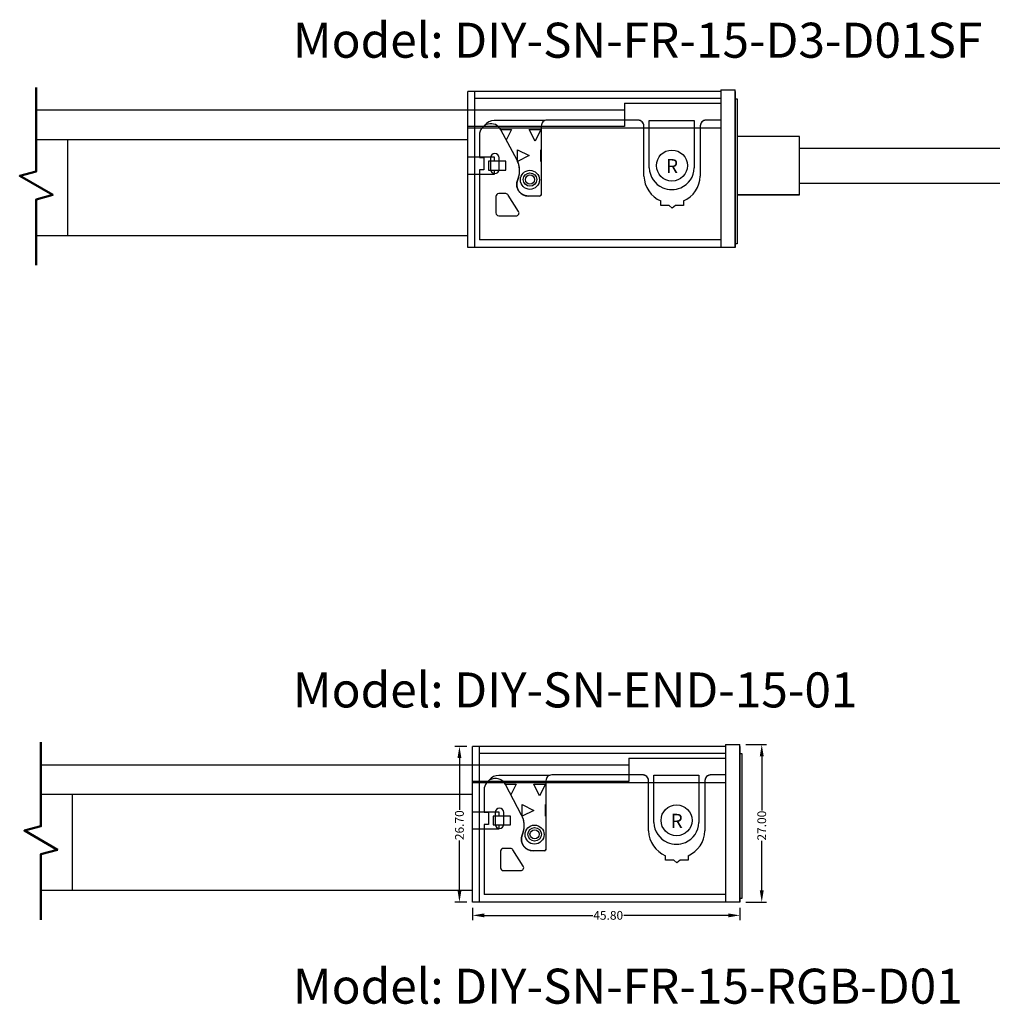
# Model space of a CAD drawing. Units: millimetres. Extents: x 520 to 4389, y 15 to 3189.
# Drawn here: x 2906 to 3072, y 2195 to 2363 of the extents above; entities that cross this region are included whole.
import ezdxf

# ---------------------------------------------------------------- set-up
doc = ezdxf.new("R2010")
doc.units = ezdxf.units.MM
for name, color, linetype, lineweight in [('Break Line (ANSI)', 7, 'Continuous', 50), ('Sketch Geometry (ANSI)', 7, 'Continuous', 25), ('Symbol (ANSI)', 7, 'Continuous', 25)]:
    doc.layers.add(name, color=color, linetype=linetype, lineweight=lineweight)
doc.layers.add('预设值', color=2, linetype='Continuous')
doc.styles.add('Note Text (ANSI)', font='tahoma.ttf')
doc.styles.get("Standard").update_dxf_attribs({"font": 'calibri.ttf'})
doc.dimstyles.new('标注', dxfattribs={"dimtxt": 1.5, "dimasz": 2, "dimexe": 0.8, "dimexo": 1, "dimgap": 0.04, "dimtad": 0, "dimzin": 0, "dimdsep": 46, "dimtxsty": 'Standard', "dimcen": 0.09, "dimclrd": 3, "dimclrt": 3, "dimadec": 0, "dimazin": 0, "dimtfac": 1, "dimtofl": 0, "dimtmove": 2, "dimatfit": 0, "dimldrblk": 'OPEN90', "dimfxl": 1, "dimtolj": 1, "dimtzin": 0, "dimlwd": 25, "dimarcsym": 0})

# ---------------------------------------------------------------- blocks, each defined once
blk = doc.blocks.new('*D166')
at = {"color": 3, "lineweight": -2, "transparency": 16777216}
for p, q in [((2982.29, 2238.74), (2980.23, 2238.74)), ((2982.29, 2212.04), (2980.23, 2212.04))]:
    blk.add_line(p, q, dxfattribs=at)
at = {"color": 3, "lineweight": 25, "transparency": 16777216}
for p, q in [((2981.03, 2236.74), (2981.03, 2227.86)), ((2981.03, 2214.04), (2981.03, 2222.6))]:
    blk.add_line(p, q, dxfattribs=at)
at = {"color": 3, "lineweight": 0, "transparency": 16777216}
for points in [[(2980.7, 2236.74), (2981.37, 2236.74), (2981.03, 2238.74)], [(2980.7, 2214.04), (2981.37, 2214.04), (2981.03, 2212.04)]]:
    blk.add_solid(points, dxfattribs=at)
at = {"layer": 'Defpoints', "color": 0, "lineweight": 0, "transparency": 16777216}
for p in [(2983.29, 2238.74, -10.23), (2981.03, 2212.04), (2983.29, 2212.04, -10.23)]:
    blk.add_point(p, dxfattribs=at)
at = {"color": 3, "transparency": 16777216, "insert": (2981.03, 2225.23), "char_height": 1.5, "attachment_point": 5, "rotation": 90}
blk.add_mtext('\\A1;26.70', dxfattribs=at)
blk = doc.blocks.new('_Open90')
at = {"color": 0, "linetype": 'ByBlock', "lineweight": -2}
for p, q in [((0, 0), (-1, 0)), ((-0.5, 0.5), (0, 0)), ((0, 0), (-0.5, -0.5))]:
    blk.add_line(p, q, dxfattribs=at)
blk = doc.blocks.new('*D167')
at = {"color": 3, "lineweight": -2, "transparency": 16777216}
for p, q in [((2983.29, 2211.04), (2983.29, 2208.98)), ((3029.09, 2211.04), (3029.09, 2208.98))]:
    blk.add_line(p, q, dxfattribs=at)
at = {"color": 3, "lineweight": 25, "transparency": 16777216}
for p, q in [((2985.29, 2209.78), (3003.86, 2209.78)), ((3027.09, 2209.78), (3009.19, 2209.78))]:
    blk.add_line(p, q, dxfattribs=at)
at = {"color": 3, "lineweight": 0, "transparency": 16777216}
for points in [[(2985.29, 2210.11), (2985.29, 2209.44), (2983.29, 2209.78)], [(3027.09, 2210.11), (3027.09, 2209.44), (3029.09, 2209.78)]]:
    blk.add_solid(points, dxfattribs=at)
at = {"layer": 'Defpoints', "color": 0, "lineweight": 0, "transparency": 16777216}
for p in [(2983.29, 2212.04, -10.23), (3029.09, 2212.04, -10.23), (3029.09, 2209.78)]:
    blk.add_point(p, dxfattribs=at)
at = {"color": 3, "transparency": 16777216, "insert": (3006.52, 2209.78), "char_height": 1.5, "attachment_point": 5}
blk.add_mtext('\\A1;45.80', dxfattribs=at)
blk = doc.blocks.new('*D168')
at = {"color": 3, "lineweight": -2, "transparency": 16777216}
for p, q in [((3030.09, 2239.04), (3033.62, 2239.04)), ((3030.09, 2212.04), (3033.62, 2212.04))]:
    blk.add_line(p, q, dxfattribs=at)
at = {"color": 3, "lineweight": 25, "transparency": 16777216}
for p, q in [((3032.82, 2237.04), (3032.82, 2227.77)), ((3032.82, 2214.04), (3032.82, 2222.52))]:
    blk.add_line(p, q, dxfattribs=at)
at = {"color": 3, "lineweight": 0, "transparency": 16777216}
for points in [[(3032.49, 2237.04), (3033.16, 2237.04), (3032.82, 2239.04)], [(3032.49, 2214.04), (3033.16, 2214.04), (3032.82, 2212.04)]]:
    blk.add_solid(points, dxfattribs=at)
at = {"layer": 'Defpoints', "color": 0, "lineweight": 0, "transparency": 16777216}
for p in [(3029.09, 2239.04, -10.23), (3029.09, 2212.04, -10.23), (3032.82, 2212.04)]:
    blk.add_point(p, dxfattribs=at)
at = {"color": 3, "transparency": 16777216, "insert": (3032.82, 2225.15), "char_height": 1.5, "attachment_point": 5, "rotation": 90}
blk.add_mtext('\\A1;27.00', dxfattribs=at)

msp = doc.modelspace()

# ---------------------------------------------------------------- linework, layer by layer
at = {"color": 6}
for p, q in [((3025.79113, 2350.92711), (2982.49113, 2350.92711)), ((2982.49113, 2324.22711), (2982.49113, 2350.92711)), ((2983.69113, 2324.22711), (2983.69113, 2350.92711)), ((3025.79113, 2350.92711), (3009.29113, 2350.92711)), ((3025.79113, 2349.72711), (2983.69113, 2349.72716)), ((3009.28352, 2344.92787), (2982.49113, 2344.92787)), ((2982.49113, 2344.72711), (3025.79113, 2344.72711)), ((2982.49113, 2339.72711), (2986.99113, 2339.72711)), ((2985.99113, 2338.97711), (2985.99113, 2337.47711)), ((2988.99113, 2338.97711), (2985.99113, 2338.97711)), ((2986.99113, 2339.72711), (2986.99113, 2338.97711)), ((2986.99113, 2339.72711), (2986.99113, 2338.97711)), ((2988.99113, 2337.47711), (2988.99113, 2338.97711)), ((2986.99113, 2336.72711), (2982.49113, 2336.72711)), ((2985.99113, 2337.47711), (2988.99113, 2337.47711)), ((2986.99113, 2337.47711), (2986.99113, 2336.72711)), ((3025.79113, 2324.22711), (2982.49113, 2324.22711)), ((3026.58733, 2238.73618), (2983.28733, 2238.73618)), ((2983.28733, 2212.03618), (2983.28733, 2238.73618)), ((2984.48733, 2212.03618), (2984.48733, 2238.73618)), ((3026.58733, 2237.53618), (2984.48733, 2237.53622)), ((3026.58733, 2238.73618), (3010.08733, 2238.73618)), ((3010.07971, 2232.73694), (2983.28733, 2232.73694)), ((2983.28733, 2232.53618), (3026.58733, 2232.53618)), ((2983.28733, 2227.53618), (2987.78733, 2227.53618)), ((2987.78733, 2227.53618), (2987.78733, 2226.78618)), ((2987.78733, 2227.53618), (2987.78733, 2226.78618)), ((2986.78733, 2226.78618), (2986.78733, 2225.28618)), ((2989.78733, 2226.78618), (2986.78733, 2226.78618)), ((2986.78733, 2225.28618), (2989.78733, 2225.28618)), ((2987.78733, 2225.28618), (2987.78733, 2224.53618)), ((2989.78733, 2225.28618), (2989.78733, 2226.78618)), ((2987.78733, 2224.53618), (2983.28733, 2224.53618)), ((3026.58733, 2212.03618), (2983.28733, 2212.03618))]:
    msp.add_line(p, q, dxfattribs=at)
at = {"color": 2}
for p, q in [((3025.79113, 2351.22711), (3025.79113, 2346.02711)), ((3025.79113, 2351.22711), (3028.29113, 2351.22711)), ((3028.29113, 2350.92711), (3028.29113, 2324.22711)), ((3009.28371, 2348.92956), (3009.28352, 2347.72713)), ((3009.28371, 2348.92956), (3009.28352, 2344.92711)), ((3028.29113, 2324.22711), (3025.79113, 2324.22711)), ((3026.58733, 2239.03618), (3026.58733, 2233.83618)), ((3026.58733, 2239.03618), (3029.08733, 2239.03618)), ((3029.08733, 2238.73618), (3029.08733, 2212.03618)), ((3010.0799, 2236.73863), (3010.07971, 2235.5362)), ((3010.0799, 2236.73863), (3010.07971, 2232.73618)), ((3029.08733, 2212.03618), (3026.58733, 2212.03618))]:
    msp.add_line(p, q, dxfattribs=at)
at = {"color": 152, "true_color": 0x2776bb}
for p, q in [((3009.28352, 2347.72713), (2908.52348, 2347.72713, 10.2278)), ((3010.07971, 2235.5362), (2909.31967, 2235.5362, 10.2278))]:
    msp.add_line(p, q, dxfattribs=at)
for p, q in [((2995.73471, 2345.95875, 10.2278), (2986.97798, 2345.95875, 10.2278)), ((2988.07313, 2344.45875, 10.2278), (2989.97798, 2344.45875, 10.2278)), ((2989.97798, 2344.45875, 10.2278), (2989.05501, 2342.61281, 10.2278)), ((2992.97798, 2344.45875, 10.2278), (2994.97798, 2344.45875, 10.2278)), ((2993.97798, 2342.45875, 10.2278), (2992.97798, 2344.45875, 10.2278)), ((2994.97798, 2344.45875, 10.2278), (2993.97798, 2342.45875, 10.2278)), ((2990.97798, 2340.95875, 10.2278), (2992.97798, 2339.95875, 10.2278)), ((2990.97798, 2338.95875, 10.2278), (2990.97798, 2340.95875, 10.2278)), ((2994.97798, 2338.95875, 10.2278), (2994.97798, 2340.95875, 10.2278)), ((2992.97798, 2339.95875, 10.2278), (2990.97798, 2338.95875, 10.2278)), ((2996.5309, 2233.76782, 10.2278), (2987.77418, 2233.76782, 10.2278)), ((2988.86933, 2232.26782, 10.2278), (2990.77418, 2232.26782, 10.2278)), ((2990.77418, 2232.26782, 10.2278), (2989.85121, 2230.42188, 10.2278)), ((2993.77418, 2232.26782, 10.2278), (2995.77418, 2232.26782, 10.2278)), ((2994.77418, 2230.26782, 10.2278), (2993.77418, 2232.26782, 10.2278)), ((2995.77418, 2232.26782, 10.2278), (2994.77418, 2230.26782, 10.2278)), ((2991.77418, 2228.76782, 10.2278), (2993.77418, 2227.76782, 10.2278)), ((2991.77418, 2226.76782, 10.2278), (2991.77418, 2228.76782, 10.2278)), ((2995.77418, 2226.76782, 10.2278), (2995.77418, 2228.76782, 10.2278)), ((2993.77418, 2227.76782, 10.2278), (2991.77418, 2226.76782, 10.2278))]:
    msp.add_line(p, q)
for centre in [(2986.97798, 2343.95875, 10.2278), (2987.77418, 2231.76782, 10.2278)]:
    msp.add_arc(centre, 2, 90, 144.746323)
at = {"layer": 'Break Line (ANSI)'}
for points in [[(2908.52348, 2321.20296), (2908.52348, 2332.46202), (2911.35498, 2333.22072), (2905.69196, 2336.49026), (2908.52348, 2337.24896), (2908.52348, 2351.62539)], [(2909.31967, 2209.01202), (2909.31967, 2220.27109), (2912.15117, 2221.02979), (2906.48815, 2224.29933), (2909.31967, 2225.05803), (2909.31967, 2239.43446)]]:
    msp.add_lwpolyline(points, dxfattribs=at)
at = {"layer": 'Sketch Geometry (ANSI)', "color": 2}
for p, q in [((3028.29113, 2324.22711), (3028.29113, 2351.22711)), ((3009.2837, 2348.92956), (3025.79113, 2348.92711)), ((3028.29113, 2349.68925), (3028.29113, 2349.68925)), ((3028.29113, 2349.68925), (3028.62994, 2349.68925)), ((3028.62994, 2349.68925), (3028.62994, 2324.83282)), ((3013.54642, 2345.99868), (3021.2704, 2345.99868)), ((3039.29113, 2343.22711), (3028.62994, 2343.22711)), ((3039.29113, 2333.22711), (3039.29113, 2343.22711)), ((3039.29113, 2341.22711), (3118.33251, 2341.22711)), ((3039.29113, 2335.22711), (3118.33251, 2335.22711)), ((3039.29113, 2333.22711), (3028.62994, 2333.22711)), ((3028.62994, 2333.22711), (3039.29113, 2333.22711)), ((3025.79113, 2325.52711), (3025.79113, 2324.22711)), ((3028.62994, 2324.83282), (3028.29113, 2324.83282)), ((3029.08733, 2212.03618), (3029.08733, 2239.03618)), ((3029.08733, 2237.49832), (3029.08733, 2237.49832)), ((3029.08733, 2237.49832), (3029.42613, 2237.49832)), ((3029.42613, 2237.49832), (3029.42613, 2212.64189)), ((3010.07989, 2236.73863), (3026.58733, 2236.73618)), ((3014.34261, 2233.80774), (3022.06659, 2233.80774)), ((3026.58733, 2213.33618), (3026.58733, 2212.03618)), ((3029.42613, 2212.64189), (3029.08733, 2212.64189))]:
    msp.add_line(p, q, dxfattribs=at)
at = {"layer": 'Sketch Geometry (ANSI)', "color": 152, "true_color": 0x2776bb}
for p, q in [((2908.52348, 2342.72713, 10.2278), (2982.49113, 2342.72713)), ((2913.89286, 2342.67513), (2913.89286, 2326.22713)), ((2982.49113, 2326.22713), (2908.52348, 2326.22713, 10.2278)), ((2909.31967, 2230.5362, 10.2278), (2983.28733, 2230.5362)), ((2914.68905, 2230.4842), (2914.68905, 2214.0362)), ((2983.28733, 2214.0362), (2909.31967, 2214.0362, 10.2278))]:
    msp.add_line(p, q, dxfattribs=at)
at = {"layer": 'Sketch Geometry (ANSI)', "color": 2}
for centre in [(3017.43561, 2338.24938, 10.2278), (3018.2318, 2226.05845, 10.2278)]:
    msp.add_circle(centre, 2.65207, dxfattribs=at)
at = {"layer": 'Sketch Geometry (ANSI)', "color": 7}
for centre, radius in [((2993.10789, 2335.80811, 10.2278), 1.63079), ((2993.11831, 2335.85426, 10.2278), 1.15042), ((2993.11831, 2335.85426, 10.2278), 0.7952), ((2993.90408, 2223.61717, 10.2278), 1.63079), ((2993.9145, 2223.66333, 10.2278), 1.15042), ((2993.9145, 2223.66333, 10.2278), 0.7952)]:
    msp.add_circle(centre, radius, dxfattribs=at)
at = {"layer": 'Sketch Geometry (ANSI)', "color": 2}
for centre in [(3017.40841, 2338.09668), (3018.2046, 2225.90575)]:
    msp.add_arc(centre, 3.95152, 246.9996906, 293.0003094, dxfattribs=at)
at = {"layer": '预设值', "color": 4}
for p, q in [((3011.63782, 2346.02711), (2996.04613, 2346.02711)), ((3011.63782, 2346.02711), (2996.04613, 2346.02711)), ((3011.67197, 2346.02653), (3011.63782, 2346.02711)), ((3011.70607, 2346.02478), (3011.67197, 2346.02653)), ((3011.74009, 2346.02187), (3011.70607, 2346.02478)), ((3011.77399, 2346.01779), (3011.74009, 2346.02187)), ((3011.80774, 2346.01257), (3011.77399, 2346.01779)), ((3011.84128, 2346.00619), (3011.80774, 2346.01257)), ((3011.87459, 2345.99868), (3011.84128, 2346.00619)), ((3011.90762, 2345.99003), (3011.87459, 2345.99868)), ((3011.94034, 2345.98025), (3011.90762, 2345.99003)), ((3011.9727, 2345.96937), (3011.94034, 2345.98025)), ((3012.00468, 2345.95739), (3011.9727, 2345.96937)), ((3012.03623, 2345.94432), (3012.00468, 2345.95739)), ((3012.06731, 2345.93018), (3012.03623, 2345.94432)), ((3012.09789, 2345.91499), (3012.06731, 2345.93018)), ((3012.12794, 2345.89877), (3012.09789, 2345.91499)), ((3012.15741, 2345.88153), (3012.12794, 2345.89877)), ((3012.18628, 2345.86329), (3012.15741, 2345.88153)), ((3012.21451, 2345.84408), (3012.18628, 2345.86329)), ((3012.24206, 2345.82391), (3012.21451, 2345.84408)), ((3012.26891, 2345.80282), (3012.24206, 2345.82391)), ((3012.29503, 2345.78082), (3012.26891, 2345.80282)), ((3012.32038, 2345.75794), (3012.29503, 2345.78082)), ((3012.34493, 2345.73422), (3012.32038, 2345.75794)), ((3012.36866, 2345.70966), (3012.34493, 2345.73422)), ((3012.39154, 2345.68431), (3012.36866, 2345.70966)), ((3012.41354, 2345.6582), (3012.39154, 2345.68431)), ((3012.43463, 2345.63134), (3012.41354, 2345.6582)), ((3012.45479, 2345.60379), (3012.43463, 2345.63134)), ((3012.47401, 2345.57556), (3012.45479, 2345.60379)), ((3012.49224, 2345.54669), (3012.47401, 2345.57556)), ((3012.50949, 2345.51722), (3012.49224, 2345.54669)), ((3012.52571, 2345.48717), (3012.50949, 2345.51722)), ((3012.5409, 2345.45659), (3012.52571, 2345.48717)), ((3012.55504, 2345.42551), (3012.5409, 2345.45659)), ((3012.5681, 2345.39396), (3012.55504, 2345.42551)), ((3012.58009, 2345.36199), (3012.5681, 2345.39396)), ((3012.59097, 2345.32962), (3012.58009, 2345.36199)), ((3012.60074, 2345.29691), (3012.59097, 2345.32962)), ((3012.60939, 2345.26387), (3012.60074, 2345.29691)), ((3012.61691, 2345.23056), (3012.60939, 2345.26387)), ((3012.62328, 2345.19702), (3012.61691, 2345.23056)), ((3012.62851, 2345.16328), (3012.62328, 2345.19702)), ((3012.63258, 2345.12937), (3012.62851, 2345.16328)), ((3012.63549, 2345.09535), (3012.63258, 2345.12937)), ((3012.63724, 2345.06125), (3012.63549, 2345.09535)), ((3012.63782, 2345.02711), (3012.63724, 2345.06125)), ((3022.29338, 2345.06125), (3022.2928, 2345.02711)), ((3022.29513, 2345.09535), (3022.29338, 2345.06125)), ((3022.29804, 2345.12937), (3022.29513, 2345.09535)), ((3022.30211, 2345.16328), (3022.29804, 2345.12937)), ((3022.30734, 2345.19702), (3022.30211, 2345.16328)), ((3022.31371, 2345.23056), (3022.30734, 2345.19702)), ((3022.32123, 2345.26387), (3022.31371, 2345.23056)), ((3022.32988, 2345.29691), (3022.32123, 2345.26387)), ((3022.33965, 2345.32962), (3022.32988, 2345.29691)), ((3022.35054, 2345.36199), (3022.33965, 2345.32962)), ((3022.36252, 2345.39396), (3022.35054, 2345.36199)), ((3022.37559, 2345.42551), (3022.36252, 2345.39396)), ((3022.38972, 2345.45659), (3022.37559, 2345.42551)), ((3022.40491, 2345.48717), (3022.38972, 2345.45659)), ((3022.42114, 2345.51722), (3022.40491, 2345.48717)), ((3022.43838, 2345.54669), (3022.42114, 2345.51722)), ((3022.45662, 2345.57556), (3022.43838, 2345.54669)), ((3022.47583, 2345.60379), (3022.45662, 2345.57556)), ((3022.49599, 2345.63134), (3022.47583, 2345.60379)), ((3022.51709, 2345.6582), (3022.49599, 2345.63134)), ((3022.53909, 2345.68431), (3022.51709, 2345.6582)), ((3022.56196, 2345.70966), (3022.53909, 2345.68431)), ((3022.58569, 2345.73422), (3022.56196, 2345.70966)), ((3022.61025, 2345.75794), (3022.58569, 2345.73422)), ((3022.63559, 2345.78082), (3022.61025, 2345.75794)), ((3022.66171, 2345.80282), (3022.63559, 2345.78082)), ((3022.68856, 2345.82391), (3022.66171, 2345.80282)), ((3022.71612, 2345.84408), (3022.68856, 2345.82391)), ((3022.74435, 2345.86329), (3022.71612, 2345.84408)), ((3022.77321, 2345.88153), (3022.74435, 2345.86329)), ((3022.80269, 2345.89877), (3022.77321, 2345.88153)), ((3022.83273, 2345.91499), (3022.80269, 2345.89877)), ((3022.86331, 2345.93018), (3022.83273, 2345.91499)), ((3022.8944, 2345.94432), (3022.86331, 2345.93018)), ((3022.92594, 2345.95739), (3022.8944, 2345.94432)), ((3022.95792, 2345.96937), (3022.92594, 2345.95739)), ((3022.99028, 2345.98025), (3022.95792, 2345.96937)), ((3023.023, 2345.99003), (3022.99028, 2345.98025)), ((3023.05603, 2345.99868), (3023.023, 2345.99003)), ((3023.08934, 2346.00619), (3023.05603, 2345.99868)), ((3023.12289, 2346.01257), (3023.08934, 2346.00619)), ((3023.15663, 2346.01779), (3023.12289, 2346.01257)), ((3023.19053, 2346.02187), (3023.15663, 2346.01779)), ((3023.22456, 2346.02478), (3023.19053, 2346.02187)), ((3023.25866, 2346.02653), (3023.22456, 2346.02478)), ((3023.2928, 2346.02711), (3023.25866, 2346.02653)), ((3025.79113, 2346.02711), (3023.2928, 2346.02711)), ((3025.79113, 2346.02711), (3023.2928, 2346.02711)), ((3025.79113, 2346.02711), (3025.79113, 2327.3364)), ((3025.79113, 2346.02711), (3025.79113, 2327.3364)), ((2984.45847, 2343.48995), (2984.45847, 2339.6463)), ((2990.89354, 2339.1515), (2988.10643, 2344.39866)), ((2990.89354, 2339.1515), (2988.10643, 2344.39866)), ((2995.04613, 2345.02711), (2995.04613, 2333.3197)), ((2995.04613, 2345.02711), (2995.04613, 2333.5197)), ((3012.63782, 2336.44498), (3012.63782, 2345.02711)), ((3012.63782, 2336.44498), (3012.63782, 2345.02711)), ((3022.2928, 2345.02711), (3022.2928, 2336.44498)), ((3022.2928, 2345.02711), (3022.2928, 2336.44498)), ((2984.45847, 2339.6463), (2985.2343, 2339.6463)), ((2984.45847, 2339.6463), (2985.2343, 2339.6463)), ((2985.2343, 2339.6463), (2985.2343, 2337.51288)), ((2985.2343, 2339.6463), (2985.2343, 2337.51288)), ((2986.33922, 2339.57706), (2986.33922, 2337.61955)), ((2986.33922, 2339.57706), (2986.33922, 2337.61955)), ((2987.8374, 2337.61955), (2987.8374, 2339.57706)), ((2987.8374, 2337.61955), (2987.8374, 2339.57706)), ((2990.95166, 2339.03749), (2990.89354, 2339.1515)), ((2991.00591, 2338.92158), (2990.95166, 2339.03749)), ((2991.05623, 2338.8039), (2991.00591, 2338.92158)), ((2991.10255, 2338.6846), (2991.05623, 2338.8039)), ((2991.14483, 2338.56381), (2991.10255, 2338.6846)), ((2991.18302, 2338.44166), (2991.14483, 2338.56381)), ((2991.21708, 2338.3183), (2991.18302, 2338.44166)), ((2991.24696, 2338.19386), (2991.21708, 2338.3183)), ((2985.2343, 2337.51288), (2984.45847, 2337.51288)), ((2984.45847, 2337.51288), (2984.45847, 2327.3364)), ((2985.2343, 2337.51288), (2984.45847, 2337.51288)), ((2991.24681, 2336.54332), (2991.2725, 2336.66869)), ((2991.27263, 2338.06848), (2991.24696, 2338.19386)), ((2991.2725, 2336.66869), (2991.29397, 2336.79486)), ((2991.29407, 2337.94231), (2991.27263, 2338.06848)), ((2991.29397, 2336.79486), (2991.31117, 2336.92168)), ((2991.31125, 2337.81549), (2991.29407, 2337.94231)), ((2991.31117, 2336.92168), (2991.32409, 2337.049)), ((2991.32415, 2337.68817), (2991.31125, 2337.81549)), ((2991.32409, 2337.049), (2991.33271, 2337.17669)), ((2991.33275, 2337.56048), (2991.32415, 2337.68817)), ((2991.33271, 2337.17669), (2991.33703, 2337.30459)), ((2991.33705, 2337.43257), (2991.33275, 2337.56048)), ((2991.33703, 2337.30459), (2991.33705, 2337.43257)), ((2990.85299, 2335.03984), (2990.85486, 2335.10854)), ((2990.85348, 2334.97111), (2990.85299, 2335.03984)), ((2990.85633, 2334.90244), (2990.85348, 2334.97111)), ((2990.85486, 2335.10854), (2990.8591, 2335.17714)), ((2990.8591, 2335.17714), (2990.86568, 2335.24556)), ((2990.86568, 2335.24556), (2990.87462, 2335.3137)), ((2990.87462, 2335.3137), (2990.88589, 2335.3815)), ((2990.88589, 2335.3815), (2990.89948, 2335.44887)), ((2990.89948, 2335.44887), (2990.91538, 2335.51574)), ((2990.91538, 2335.51574), (2990.93357, 2335.58202)), ((2990.93357, 2335.58202), (2990.95402, 2335.64763)), ((2990.95402, 2335.64763), (2990.97672, 2335.71251)), ((2991.10231, 2336.0526), (2990.97672, 2335.71251)), ((2990.97672, 2335.71251), (2991.10231, 2336.0526)), ((2991.10231, 2336.0526), (2991.14461, 2336.17339)), ((2991.14461, 2336.17339), (2991.18282, 2336.29553)), ((2991.18282, 2336.29553), (2991.2169, 2336.41889)), ((2991.2169, 2336.41889), (2991.24681, 2336.54332)), ((2988.97001, 2333.44077), (2987.76974, 2333.44077)), ((2988.97001, 2333.44077), (2987.76974, 2333.44077)), ((2990.86154, 2334.83391), (2990.85633, 2334.90244)), ((2990.8691, 2334.76559), (2990.86154, 2334.83391)), ((2990.879, 2334.69758), (2990.8691, 2334.76559)), ((2990.89123, 2334.62995), (2990.879, 2334.69758)), ((2990.90578, 2334.56278), (2990.89123, 2334.62995)), ((2990.92263, 2334.49614), (2990.90578, 2334.56278)), ((2990.94176, 2334.43013), (2990.92263, 2334.49614)), ((2990.96315, 2334.36481), (2990.94176, 2334.43013)), ((2990.98677, 2334.30027), (2990.96315, 2334.36481)), ((2991.01259, 2334.23657), (2990.98677, 2334.30027)), ((2991.04058, 2334.1738), (2991.01259, 2334.23657)), ((2991.07072, 2334.11203), (2991.04058, 2334.1738)), ((2991.10296, 2334.05133), (2991.07072, 2334.11203)), ((2991.13727, 2333.99178), (2991.10296, 2334.05133)), ((2991.1736, 2333.93344), (2991.13727, 2333.99178)), ((2991.21191, 2333.87638), (2991.1736, 2333.93344)), ((2991.25217, 2333.82067), (2991.21191, 2333.87638)), ((2991.29431, 2333.76638), (2991.25217, 2333.82067)), ((2991.33829, 2333.71356), (2991.29431, 2333.76638)), ((2991.38407, 2333.66229), (2991.33829, 2333.71356)), ((2991.43158, 2333.61263), (2991.38407, 2333.66229)), ((2991.48076, 2333.56462), (2991.43158, 2333.61263)), ((2991.53157, 2333.51833), (2991.48076, 2333.56462)), ((2991.58394, 2333.47382), (2991.53157, 2333.51833)), ((2991.6378, 2333.43113), (2991.58394, 2333.47382)), ((2991.6931, 2333.39032), (2991.6378, 2333.43113)), ((2991.74977, 2333.35143), (2991.6931, 2333.39032)), ((2991.80774, 2333.31451), (2991.74977, 2333.35143)), ((2991.86695, 2333.27961), (2991.80774, 2333.31451)), ((2991.92732, 2333.24676), (2991.86695, 2333.27961)), ((2991.98879, 2333.216), (2991.92732, 2333.24676)), ((2995.03721, 2333.24713), (2995.0345, 2333.23701)), ((2995.03957, 2333.25733), (2995.03721, 2333.24713)), ((2995.04157, 2333.26761), (2995.03957, 2333.25733)), ((2995.04321, 2333.27795), (2995.04157, 2333.26761)), ((2995.04448, 2333.28835), (2995.04321, 2333.27795)), ((2995.0454, 2333.29878), (2995.04448, 2333.28835)), ((2995.04594, 2333.30924), (2995.0454, 2333.29878)), ((2995.04613, 2333.31971), (2995.04594, 2333.30924)), ((2995.04613, 2333.5197), (2995.04613, 2333.31971)), ((2987.26974, 2332.94077), (2987.26974, 2330.14077)), ((2987.26974, 2332.94077), (2987.26974, 2330.14077)), ((2991.16349, 2330.40803), (2989.39259, 2333.20803)), ((2991.16349, 2330.40803), (2989.39259, 2333.20803)), ((2992.05127, 2333.18738), (2991.98879, 2333.216)), ((2992.1147, 2333.16092), (2992.05127, 2333.18738)), ((2992.17901, 2333.13665), (2992.1147, 2333.16092)), ((2992.24411, 2333.11461), (2992.17901, 2333.13665)), ((2992.30993, 2333.09482), (2992.24411, 2333.11461)), ((2992.37639, 2333.0773), (2992.30993, 2333.09482)), ((2992.44341, 2333.06207), (2992.37639, 2333.0773)), ((2992.51091, 2333.04916), (2992.44341, 2333.06207)), ((2992.57882, 2333.03857), (2992.51091, 2333.04916)), ((2992.64706, 2333.03032), (2992.57882, 2333.03857)), ((2992.71553, 2333.02443), (2992.64706, 2333.03032)), ((2992.78417, 2333.02088), (2992.71553, 2333.02443)), ((2992.85289, 2333.0197), (2992.78417, 2333.02088)), ((2994.74613, 2333.01971), (2992.85289, 2333.0197)), ((2994.74613, 2333.0197), (2992.85289, 2333.0197)), ((2994.7566, 2333.01989), (2994.74613, 2333.01971)), ((2994.76705, 2333.02044), (2994.7566, 2333.01989)), ((2994.77748, 2333.02135), (2994.76705, 2333.02044)), ((2994.78788, 2333.02263), (2994.77748, 2333.02135)), ((2994.79822, 2333.02426), (2994.78788, 2333.02263)), ((2994.8085, 2333.02626), (2994.79822, 2333.02426)), ((2994.8187, 2333.02862), (2994.8085, 2333.02626)), ((2994.82882, 2333.03133), (2994.8187, 2333.02862)), ((2994.83883, 2333.03439), (2994.82882, 2333.03133)), ((2994.84873, 2333.0378), (2994.83883, 2333.03439)), ((2994.85851, 2333.04155), (2994.84873, 2333.0378)), ((2994.86815, 2333.04564), (2994.85851, 2333.04155)), ((2994.87764, 2333.05007), (2994.86815, 2333.04564)), ((2994.88697, 2333.05482), (2994.87764, 2333.05007)), ((2994.89613, 2333.0599), (2994.88697, 2333.05482)), ((2994.9051, 2333.06529), (2994.89613, 2333.0599)), ((2994.91388, 2333.071), (2994.9051, 2333.06529)), ((2994.92246, 2333.077), (2994.91388, 2333.071)), ((2994.93082, 2333.0833), (2994.92246, 2333.077)), ((2994.93896, 2333.08989), (2994.93082, 2333.0833)), ((2994.94686, 2333.09676), (2994.93896, 2333.08989)), ((2994.95452, 2333.1039), (2994.94686, 2333.09676)), ((2994.96193, 2333.11131), (2994.95452, 2333.1039)), ((2994.96907, 2333.11897), (2994.96193, 2333.11131)), ((2994.97594, 2333.12687), (2994.96907, 2333.11897)), ((2994.98253, 2333.13501), (2994.97594, 2333.12687)), ((2994.98883, 2333.14337), (2994.98253, 2333.13501)), ((2994.99484, 2333.15195), (2994.98883, 2333.14337)), ((2995.00054, 2333.16073), (2994.99484, 2333.15195)), ((2995.00593, 2333.16971), (2995.00054, 2333.16073)), ((2995.01101, 2333.17886), (2995.00593, 2333.16971)), ((2995.01576, 2333.18819), (2995.01101, 2333.17886)), ((2995.02019, 2333.19769), (2995.01576, 2333.18819)), ((2995.02428, 2333.20732), (2995.02019, 2333.19769)), ((2995.02803, 2333.2171), (2995.02428, 2333.20732)), ((2995.03144, 2333.227), (2995.02803, 2333.2171)), ((2995.0345, 2333.23701), (2995.03144, 2333.227)), ((3015.53531, 2331.42711), (3015.53531, 2332.19235)), ((3015.53531, 2331.42711), (3015.53531, 2332.19235)), ((3019.39531, 2332.19235), (3019.39531, 2331.42711)), ((3019.39531, 2332.19235), (3019.39531, 2331.42711)), ((3016.94531, 2331.42711), (3015.53531, 2331.42711)), ((3016.94531, 2331.42711), (3015.53531, 2331.42711)), ((3017.49531, 2330.9409), (3016.94531, 2331.42711)), ((3017.49531, 2330.9409), (3016.94531, 2331.42711)), ((3018.04531, 2331.42711), (3017.49531, 2330.9409)), ((3018.04531, 2331.42711), (3017.49531, 2330.9409)), ((3019.39531, 2331.42711), (3018.04531, 2331.42711)), ((3019.39531, 2331.42711), (3018.04531, 2331.42711)), ((2987.76974, 2329.64077), (2990.74092, 2329.64077)), ((2987.76974, 2329.64077), (2990.74092, 2329.64077)), ((2984.45847, 2327.3364), (2984.45847, 2325.52711)), ((3025.79113, 2327.3364), (3025.79113, 2325.52711)), ((3025.79113, 2327.3364), (3025.79113, 2325.52711)), ((3025.79113, 2325.52711), (2984.45847, 2325.52711)), ((3012.43402, 2233.83618), (2996.84232, 2233.83618)), ((3012.43402, 2233.83618), (2996.84232, 2233.83618)), ((3012.46816, 2233.83559), (3012.43402, 2233.83618)), ((3012.50226, 2233.83384), (3012.46816, 2233.83559)), ((3012.53628, 2233.83093), (3012.50226, 2233.83384)), ((3012.57018, 2233.82686), (3012.53628, 2233.83093)), ((3012.60393, 2233.82164), (3012.57018, 2233.82686)), ((3012.63747, 2233.81526), (3012.60393, 2233.82164)), ((3012.67078, 2233.80774), (3012.63747, 2233.81526)), ((3012.70381, 2233.79909), (3012.67078, 2233.80774)), ((3012.73653, 2233.78932), (3012.70381, 2233.79909)), ((3012.7689, 2233.77844), (3012.73653, 2233.78932)), ((3012.80087, 2233.76645), (3012.7689, 2233.77844)), ((3012.83242, 2233.75339), (3012.80087, 2233.76645)), ((3012.8635, 2233.73925), (3012.83242, 2233.75339)), ((3012.89408, 2233.72406), (3012.8635, 2233.73925)), ((3012.92413, 2233.70784), (3012.89408, 2233.72406)), ((3012.9536, 2233.6906), (3012.92413, 2233.70784)), ((3023.59888, 2233.70784), (3023.56941, 2233.6906)), ((3023.62892, 2233.72406), (3023.59888, 2233.70784)), ((3023.65951, 2233.73925), (3023.62892, 2233.72406)), ((3023.69059, 2233.75339), (3023.65951, 2233.73925)), ((3023.72214, 2233.76645), (3023.69059, 2233.75339)), ((3023.75411, 2233.77844), (3023.72214, 2233.76645)), ((3023.78648, 2233.78932), (3023.75411, 2233.77844)), ((3023.81919, 2233.79909), (3023.78648, 2233.78932)), ((3023.85223, 2233.80774), (3023.81919, 2233.79909)), ((3023.88553, 2233.81526), (3023.85223, 2233.80774)), ((3023.91908, 2233.82164), (3023.88553, 2233.81526)), ((3023.95282, 2233.82686), (3023.91908, 2233.82164)), ((3023.98673, 2233.83093), (3023.95282, 2233.82686)), ((3024.02075, 2233.83384), (3023.98673, 2233.83093)), ((3024.05485, 2233.83559), (3024.02075, 2233.83384)), ((3024.08899, 2233.83618), (3024.05485, 2233.83559)), ((3026.58733, 2233.83618), (3024.08899, 2233.83618)), ((3026.58733, 2233.83618), (3024.08899, 2233.83618)), ((3026.58733, 2233.83618), (3026.58733, 2215.14547)), ((3026.58733, 2233.83618), (3026.58733, 2215.14547)), ((2991.68973, 2226.96057), (2988.90262, 2232.20773)), ((2991.68973, 2226.96057), (2988.90262, 2232.20773)), ((2995.84232, 2232.83618), (2995.84232, 2221.12877)), ((2995.84232, 2232.83618), (2995.84232, 2221.32877)), ((3012.98247, 2233.67236), (3012.9536, 2233.6906)), ((3013.0107, 2233.65315), (3012.98247, 2233.67236)), ((3013.03825, 2233.63298), (3013.0107, 2233.65315)), ((3013.0651, 2233.61189), (3013.03825, 2233.63298)), ((3013.09122, 2233.58989), (3013.0651, 2233.61189)), ((3013.11657, 2233.56701), (3013.09122, 2233.58989)), ((3013.14112, 2233.54328), (3013.11657, 2233.56701)), ((3013.16485, 2233.51873), (3013.14112, 2233.54328)), ((3013.18773, 2233.49338), (3013.16485, 2233.51873)), ((3013.20973, 2233.46726), (3013.18773, 2233.49338)), ((3013.23082, 2233.44041), (3013.20973, 2233.46726)), ((3013.25099, 2233.41286), (3013.23082, 2233.44041)), ((3013.2702, 2233.38463), (3013.25099, 2233.41286)), ((3013.28844, 2233.35576), (3013.2702, 2233.38463)), ((3013.30568, 2233.32629), (3013.28844, 2233.35576)), ((3013.3219, 2233.29624), (3013.30568, 2233.32629)), ((3013.33709, 2233.26566), (3013.3219, 2233.29624)), ((3013.35123, 2233.23458), (3013.33709, 2233.26566)), ((3013.3643, 2233.20303), (3013.35123, 2233.23458)), ((3013.37628, 2233.17106), (3013.3643, 2233.20303)), ((3013.38716, 2233.13869), (3013.37628, 2233.17106)), ((3013.39693, 2233.10597), (3013.38716, 2233.13869)), ((3013.40558, 2233.07294), (3013.39693, 2233.10597)), ((3013.4131, 2233.03963), (3013.40558, 2233.07294)), ((3013.41948, 2233.00609), (3013.4131, 2233.03963)), ((3013.4247, 2232.97234), (3013.41948, 2233.00609)), ((3013.42877, 2232.93844), (3013.4247, 2232.97234)), ((3013.43169, 2232.90442), (3013.42877, 2232.93844)), ((3013.43343, 2232.87032), (3013.43169, 2232.90442)), ((3013.43402, 2232.83618), (3013.43343, 2232.87032)), ((3013.43402, 2224.25405), (3013.43402, 2232.83618)), ((3013.43402, 2224.25405), (3013.43402, 2232.83618)), ((3023.08957, 2232.87032), (3023.08899, 2232.83618)), ((3023.08899, 2232.83618), (3023.08899, 2224.25405)), ((3023.08899, 2232.83618), (3023.08899, 2224.25405)), ((3023.09132, 2232.90442), (3023.08957, 2232.87032)), ((3023.09423, 2232.93844), (3023.09132, 2232.90442)), ((3023.0983, 2232.97234), (3023.09423, 2232.93844)), ((3023.10353, 2233.00609), (3023.0983, 2232.97234)), ((3023.10991, 2233.03963), (3023.10353, 2233.00609)), ((3023.11742, 2233.07294), (3023.10991, 2233.03963)), ((3023.12607, 2233.10597), (3023.11742, 2233.07294)), ((3023.13585, 2233.13869), (3023.12607, 2233.10597)), ((3023.14673, 2233.17106), (3023.13585, 2233.13869)), ((3023.15871, 2233.20303), (3023.14673, 2233.17106)), ((3023.17178, 2233.23458), (3023.15871, 2233.20303)), ((3023.18592, 2233.26566), (3023.17178, 2233.23458)), ((3023.2011, 2233.29624), (3023.18592, 2233.26566)), ((3023.21733, 2233.32629), (3023.2011, 2233.29624)), ((3023.23457, 2233.35576), (3023.21733, 2233.32629)), ((3023.25281, 2233.38463), (3023.23457, 2233.35576)), ((3023.27202, 2233.41286), (3023.25281, 2233.38463)), ((3023.29218, 2233.44041), (3023.27202, 2233.41286)), ((3023.31328, 2233.46726), (3023.29218, 2233.44041)), ((3023.33528, 2233.49338), (3023.31328, 2233.46726)), ((3023.35815, 2233.51873), (3023.33528, 2233.49338)), ((3023.38188, 2233.54328), (3023.35815, 2233.51873)), ((3023.40644, 2233.56701), (3023.38188, 2233.54328)), ((3023.43179, 2233.58989), (3023.40644, 2233.56701)), ((3023.4579, 2233.61189), (3023.43179, 2233.58989)), ((3023.48475, 2233.63298), (3023.4579, 2233.61189)), ((3023.51231, 2233.65315), (3023.48475, 2233.63298)), ((3023.54054, 2233.67236), (3023.51231, 2233.65315)), ((3023.56941, 2233.6906), (3023.54054, 2233.67236)), ((2985.25466, 2231.29902), (2985.25466, 2227.45537)), ((2985.25466, 2227.45537), (2986.03049, 2227.45537)), ((2985.25466, 2227.45537), (2986.03049, 2227.45537)), ((2986.03049, 2227.45537), (2986.03049, 2225.32195)), ((2986.03049, 2227.45537), (2986.03049, 2225.32195)), ((2987.13541, 2227.38613), (2987.13541, 2225.42861)), ((2987.13541, 2227.38613), (2987.13541, 2225.42861)), ((2988.6336, 2225.42861), (2988.6336, 2227.38613)), ((2988.6336, 2225.42861), (2988.6336, 2227.38613)), ((2991.74785, 2226.84655), (2991.68973, 2226.96057)), ((2986.03049, 2225.32195), (2985.25466, 2225.32195)), ((2985.25466, 2225.32195), (2985.25466, 2215.14547)), ((2986.03049, 2225.32195), (2985.25466, 2225.32195)), ((2991.8021, 2226.73064), (2991.74785, 2226.84655)), ((2991.85242, 2226.61297), (2991.8021, 2226.73064)), ((2991.89874, 2226.49367), (2991.85242, 2226.61297)), ((2991.94102, 2226.37288), (2991.89874, 2226.49367)), ((2991.97921, 2226.25073), (2991.94102, 2226.37288)), ((2992.01327, 2226.12737), (2991.97921, 2226.25073)), ((2992.04315, 2226.00293), (2992.01327, 2226.12737)), ((2992.06883, 2225.87755), (2992.04315, 2226.00293)), ((2992.09026, 2225.75138), (2992.06883, 2225.87755)), ((2992.10744, 2225.62456), (2992.09026, 2225.75138)), ((2992.12034, 2225.49723), (2992.10744, 2225.62456)), ((2992.12894, 2225.36954), (2992.12034, 2225.49723)), ((2992.13324, 2225.24164), (2992.12894, 2225.36954)), ((2991.8985, 2223.86167), (2991.77291, 2223.52158)), ((2991.77291, 2223.52158), (2991.8985, 2223.86167)), ((2991.8985, 2223.86167), (2991.9408, 2223.98246)), ((2991.9408, 2223.98246), (2991.97901, 2224.1046)), ((2991.97901, 2224.1046), (2992.01309, 2224.22795)), ((2992.01309, 2224.22795), (2992.043, 2224.35239)), ((2992.043, 2224.35239), (2992.0687, 2224.47776)), ((2992.0687, 2224.47776), (2992.09016, 2224.60393)), ((2992.09016, 2224.60393), (2992.10736, 2224.73074)), ((2992.10736, 2224.73074), (2992.12028, 2224.85807)), ((2992.12028, 2224.85807), (2992.1289, 2224.98576)), ((2992.1289, 2224.98576), (2992.13323, 2225.11366)), ((2992.13323, 2225.11366), (2992.13324, 2225.24164)), ((2991.64918, 2222.84891), (2991.65106, 2222.91761)), ((2991.64967, 2222.78018), (2991.64918, 2222.84891)), ((2991.65252, 2222.71151), (2991.64967, 2222.78018)), ((2991.65106, 2222.91761), (2991.65529, 2222.98621)), ((2991.65773, 2222.64297), (2991.65252, 2222.71151)), ((2991.65529, 2222.98621), (2991.66188, 2223.05462)), ((2991.66529, 2222.57466), (2991.65773, 2222.64297)), ((2991.66188, 2223.05462), (2991.67081, 2223.12277)), ((2991.67519, 2222.50665), (2991.66529, 2222.57466)), ((2991.67081, 2223.12277), (2991.68208, 2223.19057)), ((2991.68743, 2222.43902), (2991.67519, 2222.50665)), ((2991.68208, 2223.19057), (2991.69567, 2223.25794)), ((2991.70198, 2222.37184), (2991.68743, 2222.43902)), ((2991.69567, 2223.25794), (2991.71157, 2223.32481)), ((2991.71883, 2222.30521), (2991.70198, 2222.37184)), ((2991.71157, 2223.32481), (2991.72976, 2223.39109)), ((2991.73796, 2222.2392), (2991.71883, 2222.30521)), ((2991.72976, 2223.39109), (2991.75021, 2223.4567)), ((2991.75934, 2222.17388), (2991.73796, 2222.2392)), ((2991.75021, 2223.4567), (2991.77291, 2223.52158)), ((2991.78296, 2222.10934), (2991.75934, 2222.17388)), ((2991.80878, 2222.04564), (2991.78296, 2222.10934)), ((2991.83678, 2221.98287), (2991.80878, 2222.04564)), ((2991.86691, 2221.9211), (2991.83678, 2221.98287)), ((2991.89915, 2221.8604), (2991.86691, 2221.9211)), ((2988.06593, 2220.74983), (2988.06593, 2217.94983)), ((2988.06593, 2220.74983), (2988.06593, 2217.94983)), ((2989.7662, 2221.24983), (2988.56593, 2221.24983)), ((2989.7662, 2221.24983), (2988.56593, 2221.24983)), ((2991.95968, 2218.2171), (2990.18878, 2221.0171)), ((2991.95968, 2218.2171), (2990.18878, 2221.0171)), ((2991.93346, 2221.80084), (2991.89915, 2221.8604)), ((2991.96979, 2221.7425), (2991.93346, 2221.80084)), ((2992.0081, 2221.68544), (2991.96979, 2221.7425)), ((2992.04836, 2221.62974), (2992.0081, 2221.68544)), ((2992.0905, 2221.57544), (2992.04836, 2221.62974)), ((2992.13449, 2221.52263), (2992.0905, 2221.57544)), ((2992.18026, 2221.47136), (2992.13449, 2221.52263)), ((2992.22777, 2221.42169), (2992.18026, 2221.47136)), ((2992.27695, 2221.37369), (2992.22777, 2221.42169)), ((2992.32776, 2221.3274), (2992.27695, 2221.37369)), ((2992.38013, 2221.28289), (2992.32776, 2221.3274)), ((2992.43399, 2221.2402), (2992.38013, 2221.28289)), ((2992.48929, 2221.19939), (2992.43399, 2221.2402)), ((2992.54596, 2221.1605), (2992.48929, 2221.19939)), ((2992.60394, 2221.12358), (2992.54596, 2221.1605)), ((2992.66314, 2221.08868), (2992.60394, 2221.12358)), ((2992.72352, 2221.05583), (2992.66314, 2221.08868)), ((2992.78498, 2221.02507), (2992.72352, 2221.05583)), ((2992.84746, 2220.99645), (2992.78498, 2221.02507)), ((2992.9109, 2220.96998), (2992.84746, 2220.99645)), ((2992.9752, 2220.94572), (2992.9109, 2220.96998)), ((2993.0403, 2220.92368), (2992.9752, 2220.94572)), ((2993.10612, 2220.90388), (2993.0403, 2220.92368)), ((2993.17258, 2220.88636), (2993.10612, 2220.90388)), ((2993.2396, 2220.87114), (2993.17258, 2220.88636)), ((2993.3071, 2220.85822), (2993.2396, 2220.87114)), ((2993.37501, 2220.84764), (2993.3071, 2220.85822)), ((2993.44325, 2220.83939), (2993.37501, 2220.84764)), ((2993.51172, 2220.83349), (2993.44325, 2220.83939)), ((2993.58036, 2220.82995), (2993.51172, 2220.83349)), ((2993.64908, 2220.82877), (2993.58036, 2220.82995)), ((2995.54232, 2220.82877), (2993.64908, 2220.82877)), ((2995.54232, 2220.82877), (2993.64908, 2220.82877)), ((2995.55279, 2220.82896), (2995.54232, 2220.82877)), ((2995.56324, 2220.8295), (2995.55279, 2220.82896)), ((2995.57368, 2220.83042), (2995.56324, 2220.8295)), ((2995.58407, 2220.83169), (2995.57368, 2220.83042)), ((2995.59441, 2220.83333), (2995.58407, 2220.83169)), ((2995.60469, 2220.83533), (2995.59441, 2220.83333)), ((2995.61489, 2220.83768), (2995.60469, 2220.83533)), ((2995.62501, 2220.8404), (2995.61489, 2220.83768)), ((2995.63502, 2220.84346), (2995.62501, 2220.8404)), ((2995.64492, 2220.84687), (2995.63502, 2220.84346)), ((2995.6547, 2220.85062), (2995.64492, 2220.84687)), ((2995.66434, 2220.85471), (2995.6547, 2220.85062)), ((2995.67383, 2220.85914), (2995.66434, 2220.85471)), ((2995.68316, 2220.86389), (2995.67383, 2220.85914)), ((2995.69232, 2220.86897), (2995.68316, 2220.86389)), ((2995.70129, 2220.87436), (2995.69232, 2220.86897)), ((2995.71007, 2220.88006), (2995.70129, 2220.87436)), ((2995.71865, 2220.88607), (2995.71007, 2220.88006)), ((2995.72702, 2220.89237), (2995.71865, 2220.88607)), ((2995.73515, 2220.89896), (2995.72702, 2220.89237)), ((2995.74306, 2220.90583), (2995.73515, 2220.89896)), ((2995.75071, 2220.91297), (2995.74306, 2220.90583)), ((2995.75812, 2220.92038), (2995.75071, 2220.91297)), ((2995.76526, 2220.92803), (2995.75812, 2220.92038)), ((2995.77213, 2220.93594), (2995.76526, 2220.92803)), ((2995.77872, 2220.94408), (2995.77213, 2220.93594)), ((2995.78502, 2220.95244), (2995.77872, 2220.94408)), ((2995.79103, 2220.96102), (2995.78502, 2220.95244)), ((2995.79673, 2220.9698), (2995.79103, 2220.96102)), ((2995.80212, 2220.97877), (2995.79673, 2220.9698)), ((2995.8072, 2220.98793), (2995.80212, 2220.97877)), ((2995.81195, 2220.99726), (2995.8072, 2220.98793)), ((2995.81638, 2221.00675), (2995.81195, 2220.99726)), ((2995.82047, 2221.01639), (2995.81638, 2221.00675)), ((2995.82422, 2221.02617), (2995.82047, 2221.01639)), ((2995.82763, 2221.03607), (2995.82422, 2221.02617)), ((2995.8307, 2221.04608), (2995.82763, 2221.03607)), ((2995.83341, 2221.0562), (2995.8307, 2221.04608)), ((2995.83576, 2221.0664), (2995.83341, 2221.0562)), ((2995.83776, 2221.07668), (2995.83576, 2221.0664)), ((2995.8394, 2221.08702), (2995.83776, 2221.07668)), ((2995.84067, 2221.09741), (2995.8394, 2221.08702)), ((2995.84159, 2221.10785), (2995.84067, 2221.09741)), ((2995.84213, 2221.1183), (2995.84159, 2221.10785)), ((2995.84232, 2221.12877), (2995.84213, 2221.1183)), ((2995.84232, 2221.32877), (2995.84232, 2221.12877)), ((3016.3315, 2219.23618), (3016.3315, 2220.00141)), ((3016.3315, 2219.23618), (3016.3315, 2220.00141)), ((3017.7415, 2219.23618), (3016.3315, 2219.23618)), ((3017.7415, 2219.23618), (3016.3315, 2219.23618)), ((3018.2915, 2218.74997), (3017.7415, 2219.23618)), ((3018.2915, 2218.74997), (3017.7415, 2219.23618)), ((3018.8415, 2219.23618), (3018.2915, 2218.74997)), ((3018.8415, 2219.23618), (3018.2915, 2218.74997)), ((3020.1915, 2219.23618), (3018.8415, 2219.23618)), ((3020.1915, 2219.23618), (3018.8415, 2219.23618)), ((3020.1915, 2220.00141), (3020.1915, 2219.23618)), ((3020.1915, 2220.00141), (3020.1915, 2219.23618)), ((2988.56593, 2217.44983), (2991.53711, 2217.44983)), ((2988.56593, 2217.44983), (2991.53711, 2217.44983)), ((2985.25466, 2215.14547), (2985.25466, 2213.33618)), ((3026.58733, 2215.14547), (3026.58733, 2213.33618)), ((3026.58733, 2215.14547), (3026.58733, 2213.33618)), ((3026.58733, 2213.33618), (2985.25466, 2213.33618))]:
    msp.add_line(p, q, dxfattribs=at)
at = {"layer": '预设值', "color": 2}
for p, q in [((3013.54642, 2337.86141), (3013.54642, 2345.99868)), ((3013.54642, 2337.86141), (3013.54642, 2345.99868)), ((3021.2704, 2345.99003), (3021.2704, 2337.86141)), ((3021.2704, 2345.99003), (3021.2704, 2337.86141)), ((3014.34261, 2225.67047), (3014.34261, 2233.80774)), ((3014.34261, 2225.67047), (3014.34261, 2233.80774)), ((3022.06659, 2233.79909), (3022.06659, 2225.67047)), ((3022.06659, 2233.79909), (3022.06659, 2225.67047))]:
    msp.add_line(p, q, dxfattribs=at)
at = {"layer": '预设值', "color": 4}
for centre, radius, start, end in [((2986.39563, 2343.48995), 1.93716, 27.9756831, 180), ((2986.39563, 2343.48995), 1.93716, 27.9756831, 180), ((2996.04613, 2345.02711), 1, 89.9999986, 180.0000014), ((2996.04613, 2345.02711), 1, 89.9999986, 180.0000014), ((3011.63782, 2345.02711), 1, 359.9999986, 90.0000014), ((3023.2928, 2345.02711), 1, 89.9999986, 180.0000014), ((2987.08831, 2339.57706), 0.74909, 0, 180), ((2987.08831, 2339.57706), 0.74909, 0, 180), ((2987.53758, 2337.36894), 3.8, 339.7325282, 27.9756833), ((2987.08831, 2337.61955), 0.74909, 180, 0), ((2987.08831, 2337.61955), 0.74909, 180, 0), ((2992.85289, 2335.0197), 2, 159.732497, 270.0000312), ((3017.43531, 2336.60029), 4.8, 181.8542253, 246.6820429), ((3017.43531, 2336.60029), 4.8, 181.8542253, 246.6820429), ((3017.49531, 2336.60029), 4.8, 293.3179571, 358.1457747), ((3017.49531, 2336.60029), 4.8, 293.3179571, 358.1457747), ((2987.76974, 2332.94077), 0.5, 90, 180), ((2987.76974, 2332.94077), 0.5, 90, 180), ((2988.97001, 2332.94077), 0.5, 32.3119831, 90), ((2988.97001, 2332.94077), 0.5, 32.3119831, 90), ((2994.74613, 2333.3197), 0.3, 270, 0), ((2987.76974, 2330.14077), 0.5, 180, 270), ((2987.76974, 2330.14077), 0.5, 180, 270), ((2990.74092, 2330.14077), 0.5, 269.9999245, 32.3120586), ((2990.74092, 2330.14077), 0.5, 269.9999245, 32.3120586), ((2996.84232, 2232.83618), 1, 89.9999986, 180.0000014), ((2996.84232, 2232.83618), 1, 89.9999986, 180.0000014), ((3012.43402, 2232.83618), 1, 359.9999986, 90.0000014), ((3024.08899, 2232.83618), 1, 89.9999986, 180.0000014), ((2987.19182, 2231.29902), 1.93716, 27.9756831, 180), ((2987.19182, 2231.29902), 1.93716, 27.9756831, 180), ((2987.8845, 2227.38613), 0.74909, 0, 180), ((2987.8845, 2227.38613), 0.74909, 0, 180), ((2988.33377, 2225.178), 3.8, 339.7325282, 27.9756833), ((2987.8845, 2225.42861), 0.74909, 180, 0), ((2987.8845, 2225.42861), 0.74909, 180, 0), ((3018.2315, 2224.40936), 4.8, 181.8542253, 246.6820429), ((3018.2315, 2224.40936), 4.8, 181.8542253, 246.6820429), ((3018.2915, 2224.40936), 4.8, 293.3179571, 358.1457747), ((3018.2915, 2224.40936), 4.8, 293.3179571, 358.1457747), ((2993.64908, 2222.82877), 2, 159.732497, 270.0000312), ((2988.56593, 2220.74983), 0.5, 90, 180), ((2988.56593, 2220.74983), 0.5, 90, 180), ((2989.7662, 2220.74983), 0.5, 32.3119831, 90), ((2989.7662, 2220.74983), 0.5, 32.3119831, 90), ((2995.54232, 2221.12877), 0.3, 270, 0), ((2988.56593, 2217.94983), 0.5, 180, 270), ((2988.56593, 2217.94983), 0.5, 180, 270), ((2991.53711, 2217.94983), 0.5, 269.9999245, 32.3120586), ((2991.53711, 2217.94983), 0.5, 269.9999245, 32.3120586)]:
    msp.add_arc(centre, radius, start, end, dxfattribs=at)
at = {"layer": '预设值', "color": 2}
for centre, start, end in [((3017.38441, 2337.98566), 181.8542253, 246.6820429), ((3017.38441, 2337.98566), 181.8542253, 246.6820429), ((3017.43241, 2337.98566), 293.3179571, 358.1457747), ((3017.43241, 2337.98566), 293.3179571, 358.1457747), ((3018.1806, 2225.79472), 181.8542253, 246.6820429), ((3018.1806, 2225.79472), 181.8542253, 246.6820429), ((3018.2286, 2225.79472), 293.3179571, 358.1457747), ((3018.2286, 2225.79472), 293.3179571, 358.1457747)]:
    msp.add_arc(centre, 3.84, start, end, dxfattribs=at)

# ---------------------------------------------------------------- texts
at = {"layer": 'Sketch Geometry (ANSI)', "color": 2, "char_height": 2.411565, "attachment_point": 1}
for insert in [(3016.40843, 2339.36748, 10.2278), (3017.20462, 2227.17655, 10.2278)]:
    msp.add_mtext_dynamic_manual_height_columns('{\\fArial|b0|i0|c0|p34;R}', width=18.8576537, gutter_width=2.00964, heights=[0], dxfattribs=dict(at, insert=insert))
at = {"layer": 'Symbol (ANSI)', "lineweight": -3, "char_height": 6, "width": 134.8538182, "attachment_point": 1, "style": 'Note Text (ANSI)'}
for s, insert in [('Model: DIY-SN-FR-15-D3-D01SF', (2952.49207, 2362.73042)), ('Model: DIY-SN-END-15-01', (2952.49207, 2251.4062)), ('Model: DIY-SN-FR-15-RGB-D01', (2952.49207, 2200.64403))]:
    msp.add_mtext(s, dxfattribs=dict(at, insert=insert))

# ---------------------------------------------------------------- dimensions: what is measured, and where the dimension line sits
at = {"color": 3}
for base, p1, p2, picture, middle in [((3032.8236, 2212.03618, 10.2278), (3029.08733, 2239.03618), (3029.08733, 2212.03618), '*D168', (3032.8236, 2225.14766, 10.2278)), ((2981.03326, 2212.03618, 10.2278), (2983.28733, 2238.73618), (2983.28733, 2212.03618), '*D166', (2981.03326, 2225.22841, 10.2278))]:
    dim = msp.add_linear_dim(base=base, p1=p1, p2=p2, angle=90, dimstyle='标注', override={"dimclre": 3}, dxfattribs=at)
    dim.commit()
    dim.dimension.update_dxf_attribs({"geometry": picture, "text_midpoint": middle, "dimtype": 160})
dim = msp.add_linear_dim(base=(3029.08733, 2209.77814, 10.2278), p1=(2983.28733, 2212.03618), p2=(3029.08733, 2212.03618), dimstyle='标注', override={"dimclre": 3}, dxfattribs=at)
dim.commit()
dim.dimension.update_dxf_attribs({"geometry": '*D167', "text_midpoint": (3006.52113, 2209.77814, 10.2278), "dimtype": 160})

doc.saveas('drawing.dxf')
